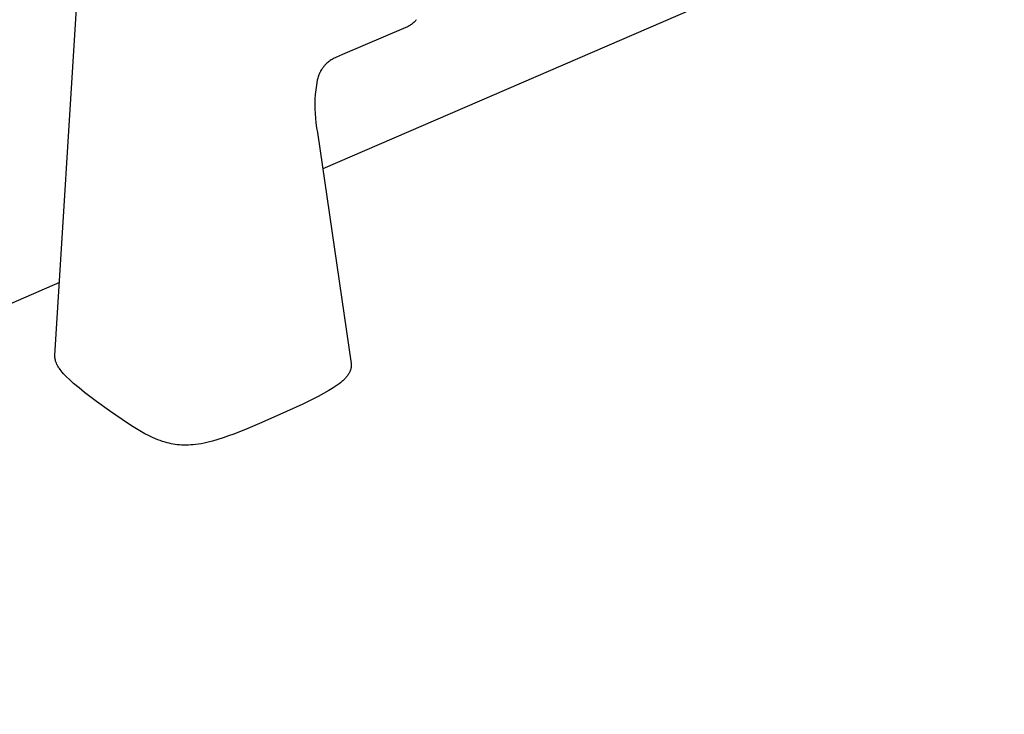
# Model space of a CAD drawing. Units: millimetres. Extents: x -711 to 752, y -721 to 860.
# Drawn here: x -568 to -426, y -425 to -324 of the extents above; entities that cross this region are included whole.
import ezdxf

# ---------------------------------------------------------------- set-up
doc = ezdxf.new("R2010")
doc.units = ezdxf.units.MM
doc.header["$MEASUREMENT"] = 0
doc.layers.add('Make2D$visible$lines', color=7, linetype='Continuous', true_color=0x000000)

msp = doc.modelspace()

# ---------------------------------------------------------------- linework, layer by layer
at = {"layer": 'Make2D$visible$lines', "color": 7, "true_color": 0xffffff}
for p, q in [((-562.98, -373.07), (-556.62, -270.62)), ((-403.83, -294.04), (-524.21, -346.06)), ((-511.16, -324.97), (-511.27, -325.06)), ((-511.05, -324.88), (-511.16, -324.97)), ((-510.95, -324.79), (-511.05, -324.88)), ((-510.85, -324.69), (-510.95, -324.79)), ((-510.76, -324.58), (-510.85, -324.69)), ((-510.67, -324.48), (-510.76, -324.58)), ((-512.19, -325.61), (-521.35, -329.51)), ((-512.06, -325.56), (-512.18, -325.61)), ((-511.95, -325.5), (-512.06, -325.56)), ((-511.83, -325.44), (-511.95, -325.5)), ((-511.72, -325.38), (-511.83, -325.44)), ((-511.61, -325.31), (-511.72, -325.38)), ((-511.51, -325.24), (-511.61, -325.31)), ((-511.4, -325.17), (-511.51, -325.24)), ((-511.38, -325.15), (-511.4, -325.17)), ((-511.27, -325.06), (-511.38, -325.15)), ((-523.48, -330.66), (-523.6, -330.76)), ((-523.36, -330.57), (-523.48, -330.66)), ((-523.24, -330.48), (-523.36, -330.57)), ((-523.12, -330.39), (-523.24, -330.48)), ((-522.99, -330.31), (-523.12, -330.39)), ((-522.86, -330.23), (-522.99, -330.31)), ((-522.71, -330.14), (-522.86, -330.23)), ((-522.55, -330.06), (-522.71, -330.14)), ((-522.4, -329.98), (-522.55, -330.06)), ((-522.24, -329.9), (-522.4, -329.98)), ((-521.8, -329.7), (-522.24, -329.9)), ((-521.35, -329.51), (-521.8, -329.7)), ((-524.63, -332.13), (-524.7, -332.28)), ((-524.59, -332.05), (-524.63, -332.13)), ((-524.55, -331.98), (-524.59, -332.05)), ((-524.47, -331.84), (-524.55, -331.98)), ((-524.39, -331.71), (-524.47, -331.84)), ((-524.35, -331.64), (-524.39, -331.71)), ((-524.31, -331.57), (-524.35, -331.64)), ((-524.26, -331.51), (-524.31, -331.57)), ((-524.22, -331.44), (-524.26, -331.51)), ((-524.17, -331.38), (-524.22, -331.44)), ((-524.12, -331.32), (-524.17, -331.38)), ((-524.08, -331.26), (-524.12, -331.32)), ((-524.03, -331.2), (-524.08, -331.26)), ((-523.97, -331.14), (-524.03, -331.2)), ((-523.92, -331.08), (-523.97, -331.14)), ((-523.87, -331.02), (-523.92, -331.08)), ((-523.81, -330.96), (-523.87, -331.02)), ((-523.76, -330.91), (-523.81, -330.96)), ((-523.71, -330.86), (-523.76, -330.91)), ((-523.65, -330.81), (-523.71, -330.86)), ((-523.6, -330.76), (-523.65, -330.81)), ((-525.03, -333.25), (-525.14, -333.93)), ((-524.99, -333.08), (-525.03, -333.25)), ((-524.94, -332.92), (-524.99, -333.08)), ((-524.88, -332.76), (-524.94, -332.92)), ((-524.83, -332.6), (-524.88, -332.76)), ((-524.76, -332.44), (-524.83, -332.6)), ((-524.7, -332.28), (-524.76, -332.44)), ((-525.23, -334.61), (-525.3, -335.3)), ((-525.14, -333.93), (-525.23, -334.61)), ((-525.34, -335.99), (-525.36, -336.68)), ((-525.3, -335.3), (-525.34, -335.99)), ((-525.36, -336.68), (-525.35, -337.37)), ((-525.35, -337.37), (-525.32, -338.05)), ((-525.32, -338.05), (-525.27, -338.74)), ((-525.27, -338.74), (-525.2, -339.43)), ((-525.2, -339.43), (-525.1, -340.11)), ((-525.1, -340.11), (-524.98, -340.79)), ((-524.98, -340.79), (-520.11, -374.23)), ((-562.33, -362.53), (-706.95, -425.02)), ((-562.99, -373.14), (-562.98, -373.07)), ((-562.99, -373.21), (-562.99, -373.14)), ((-562.99, -373.27), (-562.99, -373.21)), ((-562.98, -373.34), (-562.99, -373.27)), ((-562.98, -373.4), (-562.98, -373.34)), ((-562.97, -373.48), (-562.98, -373.4)), ((-562.96, -373.56), (-562.97, -373.48)), ((-562.94, -373.64), (-562.96, -373.56)), ((-562.92, -373.74), (-562.94, -373.64)), ((-562.9, -373.83), (-562.92, -373.74)), ((-562.88, -373.92), (-562.9, -373.83)), ((-562.85, -374.01), (-562.88, -373.92)), ((-562.82, -374.09), (-562.85, -374.01)), ((-562.78, -374.18), (-562.82, -374.09)), ((-562.7, -374.37), (-562.78, -374.18)), ((-562.65, -374.46), (-562.7, -374.37)), ((-562.6, -374.55), (-562.65, -374.46)), ((-562.55, -374.65), (-562.6, -374.55)), ((-562.48, -374.76), (-562.55, -374.65)), ((-562.4, -374.88), (-562.48, -374.76)), ((-562.33, -374.99), (-562.4, -374.88)), ((-520.12, -374.87), (-520.13, -374.94)), ((-520.11, -374.8), (-520.12, -374.87)), ((-520.11, -374.23), (-520.1, -374.3)), ((-520.1, -374.73), (-520.11, -374.8)), ((-520.1, -374.3), (-520.09, -374.37)), ((-520.09, -374.59), (-520.1, -374.66)), ((-520.1, -374.66), (-520.1, -374.73)), ((-520.09, -374.37), (-520.09, -374.44)), ((-520.09, -374.44), (-520.09, -374.52)), ((-520.09, -374.52), (-520.09, -374.59)), ((-562.25, -375.1), (-562.33, -374.99)), ((-562.09, -375.32), (-562.25, -375.1)), ((-561.92, -375.52), (-562.09, -375.32)), ((-561.74, -375.73), (-561.92, -375.52)), ((-561.56, -375.92), (-561.74, -375.73)), ((-561.37, -376.11), (-561.56, -375.92)), ((-560.84, -376.63), (-561.37, -376.11)), ((-520.85, -376.27), (-520.94, -376.37)), ((-520.77, -376.18), (-520.85, -376.27)), ((-520.69, -376.08), (-520.77, -376.18)), ((-520.61, -375.97), (-520.69, -376.08)), ((-520.54, -375.87), (-520.61, -375.97)), ((-520.47, -375.76), (-520.54, -375.87)), ((-520.43, -375.7), (-520.47, -375.76)), ((-520.39, -375.63), (-520.43, -375.7)), ((-520.35, -375.56), (-520.39, -375.63)), ((-520.32, -375.5), (-520.35, -375.56)), ((-520.29, -375.43), (-520.32, -375.5)), ((-520.26, -375.36), (-520.29, -375.43)), ((-520.23, -375.28), (-520.26, -375.36)), ((-520.21, -375.22), (-520.23, -375.28)), ((-520.19, -375.15), (-520.21, -375.22)), ((-520.17, -375.08), (-520.19, -375.15)), ((-520.15, -375.01), (-520.17, -375.08)), ((-520.13, -374.94), (-520.15, -375.01)), ((-560.29, -377.12), (-560.84, -376.63)), ((-559.5, -377.78), (-560.29, -377.12)), ((-522.42, -377.58), (-522.87, -377.87)), ((-521.98, -377.27), (-522.42, -377.58)), ((-521.85, -377.17), (-521.98, -377.27)), ((-521.66, -377.03), (-521.85, -377.17)), ((-521.47, -376.87), (-521.66, -377.03)), ((-521.32, -376.74), (-521.47, -376.87)), ((-521.17, -376.6), (-521.32, -376.74)), ((-521.03, -376.46), (-521.17, -376.6)), ((-520.94, -376.37), (-521.03, -376.46)), ((-558.7, -378.42), (-559.5, -377.78)), ((-556.95, -379.74), (-558.7, -378.42)), ((-524.89, -379.01), (-527.09, -380.11)), ((-524.1, -378.59), (-524.89, -379.01)), ((-523.33, -378.15), (-524.1, -378.59)), ((-522.87, -377.87), (-523.33, -378.15)), ((-555.11, -381.08), (-556.95, -379.74)), ((-527.09, -380.11), (-529.46, -381.2)), ((-553.27, -382.36), (-555.11, -381.08)), ((-529.46, -381.2), (-533.05, -382.79)), ((-552.48, -382.89), (-553.27, -382.36)), ((-551.68, -383.4), (-552.48, -382.89)), ((-551.42, -383.56), (-551.68, -383.4)), ((-533.05, -382.79), (-535.08, -383.66)), ((-550.69, -384), (-551.42, -383.56)), ((-549.95, -384.41), (-550.69, -384)), ((-549.45, -384.67), (-549.95, -384.41)), ((-548.95, -384.91), (-549.45, -384.67)), ((-537.87, -384.73), (-538.65, -385)), ((-537.09, -384.45), (-537.87, -384.73)), ((-535.08, -383.66), (-537.09, -384.45)), ((-548.44, -385.14), (-548.95, -384.91)), ((-548.09, -385.28), (-548.44, -385.14)), ((-547.74, -385.41), (-548.09, -385.28)), ((-547.39, -385.53), (-547.74, -385.41)), ((-547.04, -385.64), (-547.39, -385.53)), ((-546.75, -385.72), (-547.04, -385.64)), ((-546.46, -385.79), (-546.75, -385.72)), ((-546.16, -385.86), (-546.46, -385.79)), ((-545.87, -385.91), (-546.16, -385.86)), ((-545.57, -385.96), (-545.87, -385.91)), ((-545.27, -386), (-545.57, -385.96)), ((-544.97, -386.03), (-545.27, -386)), ((-544.66, -386.05), (-544.97, -386.03)), ((-544.33, -386.06), (-544.66, -386.05)), ((-543.99, -386.07), (-544.33, -386.06)), ((-543.65, -386.06), (-543.99, -386.07)), ((-543.3, -386.04), (-543.65, -386.06)), ((-542.95, -386.01), (-543.3, -386.04)), ((-542.61, -385.97), (-542.95, -386.01)), ((-542.2, -385.91), (-542.61, -385.97)), ((-541.8, -385.85), (-542.2, -385.91)), ((-541.4, -385.77), (-541.8, -385.85)), ((-540.79, -385.63), (-541.4, -385.77)), ((-540.18, -385.47), (-540.79, -385.63)), ((-539.41, -385.25), (-540.18, -385.47)), ((-538.65, -385), (-539.41, -385.25))]:
    msp.add_line(p, q, dxfattribs=at)

doc.saveas('drawing.dxf')
